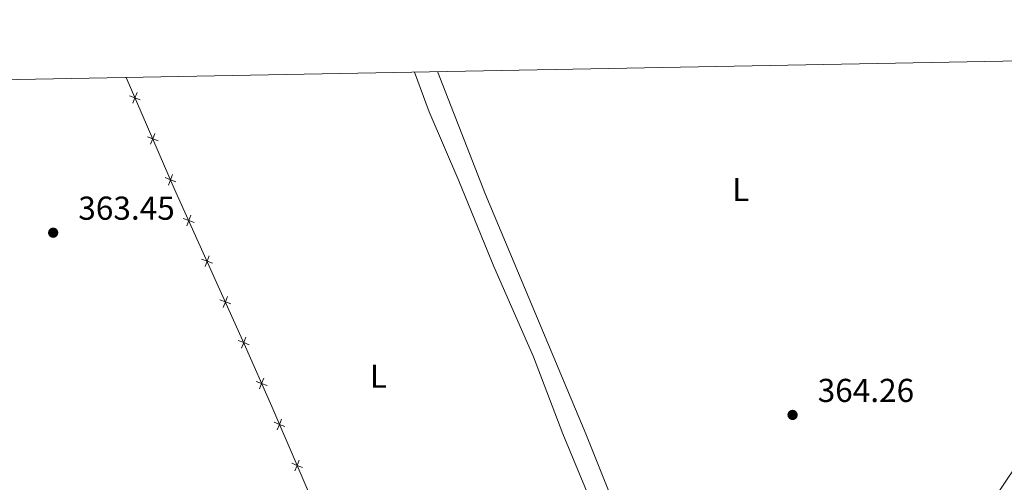
# Model space of a CAD drawing. Units: metres. Extents: x 627917 to 632426, y 687776 to 690828.
# Drawn here: x 631606 to 631903, y 690430 to 690570 of the extents above; entities that cross this region are included whole.
import ezdxf
from ezdxf.enums import TextEntityAlignment as Align

# ---------------------------------------------------------------- set-up
doc = ezdxf.new("R2010")
doc.units = ezdxf.units.M
doc.header["$MEASUREMENT"] = 0
for name, color, linetype, lineweight in [('Carátula', 7, 'Continuous', 0), ('Edificios construcciones cerramientos', 7, 'Continuous', 0), ('Elementos auxiliares', 7, 'Continuous', 0), ('Entidades rústicas y varios', 7, 'Continuous', 0), ('Relieve y altimetría', 7, 'Continuous', 0), ('Textos de rotulación', 7, 'Continuous', 0)]:
    doc.layers.add(name, color=color, linetype=linetype, lineweight=lineweight)
doc.styles.add('Style-Arial', font='txt')
doc.styles.add('Style-Arial Narrow', font='txt')

# ---------------------------------------------------------------- blocks, each defined once
blk = doc.blocks.new('5PATER_240')
at = {"layer": 'Relieve y altimetría', "linetype": 'Continuous', "lineweight": 0}
h = blk.add_hatch(color=250, dxfattribs=at)
edge = h.paths.add_edge_path()
edge.add_ellipse((0, 0), major_axis=(-1.1, -1.11), ratio=0.999422, start_angle=0, end_angle=360)
blk = doc.blocks.new('5PATER_241')
at = {"layer": 'Relieve y altimetría', "linetype": 'Continuous', "lineweight": 0}
h = blk.add_hatch(color=250, dxfattribs=at)
edge = h.paths.add_edge_path()
edge.add_ellipse((0, 0), major_axis=(-1.1, -1.11), ratio=0.999422, start_angle=0, end_angle=360)

msp = doc.modelspace()

# ---------------------------------------------------------------- linework, layer by layer
at = {"layer": 'Carátula', "color": 7, "linetype": 'Continuous', "lineweight": 0}
msp.add_3dface([(627972.159, 687776.04), (632426.384, 687858.937), (632371.119, 690828.434), (627916.894, 690745.537)], dxfattribs=at)
at = {"layer": 'Edificios construcciones cerramientos', "color": 250, "linetype": 'Continuous', "lineweight": 0, "flags": 128}
msp.add_lwpolyline([(631638.013, 690552.293), (631652.594, 690518.722), (631673.747, 690471.664), (631682.049, 690452.733), (631712.369, 690382.132), (631730.515, 690341.858), (631735.193, 690331.839)], dxfattribs=at)
for points, elevation in [([(631640.06, 690544.474), (631640.702, 690546.102), (631641.344, 690547.73)], 363.23), ([(631642.33, 690545.46), (631640.702, 690546.102), (631639.074, 690546.744)], 363.23), ([(631645.438, 690532.092), (631646.08, 690533.72), (631646.722, 690535.348)], 363.315), ([(631647.708, 690533.078), (631646.08, 690533.72), (631644.452, 690534.362)], 363.315), ([(631650.816, 690519.709), (631651.458, 690521.337), (631652.1, 690522.965)], 363.4), ([(631653.086, 690520.695), (631651.458, 690521.337), (631649.83, 690521.979)], 363.4), ([(631658.596, 690508.388), (631656.96, 690509.01), (631655.324, 690509.631)], 363.418), ([(631656.338, 690507.374), (631656.96, 690509.01), (631657.581, 690510.646)], 363.418), ([(631664.131, 690496.075), (631662.495, 690496.696), (631660.859, 690497.318)], 363.418), ([(631661.873, 690495.06), (631662.495, 690496.696), (631663.116, 690498.333)], 363.418), ([(631669.666, 690483.762), (631668.03, 690484.383), (631666.394, 690485.005)], 363.418), ([(631667.408, 690482.747), (631668.03, 690484.383), (631668.651, 690486.019)], 363.418), ([(631675.201, 690471.449), (631673.564, 690472.07), (631671.928, 690472.691)], 363.418), ([(631672.943, 690470.434), (631673.564, 690472.07), (631674.186, 690473.706)], 363.418), ([(631678.353, 690458.08), (631678.989, 690459.71), (631679.626, 690461.34)], 363.207), ([(631680.62, 690459.074), (631678.989, 690459.71), (631677.359, 690460.346)], 363.207), ([(631683.721, 690445.704), (631684.37, 690447.329), (631685.018, 690448.955)], 363.084), ([(631685.995, 690446.681), (631684.37, 690447.329), (631682.744, 690447.978)], 363.084), ([(631691.322, 690434.276), (631689.697, 690434.925), (631688.071, 690435.574)], 363.084), ([(631689.048, 690433.3), (631689.697, 690434.925), (631690.346, 690436.55)], 363.084)]:
    msp.add_lwpolyline(points, dxfattribs=dict(at, elevation=elevation))
at = {"layer": 'Elementos auxiliares', "color": 250, "linetype": 'Continuous', "lineweight": 0}
msp.add_3dface([(628833.02, 688186.07), (628790.48, 690499.28), (632222.28, 690563.17), (632265.95, 688249.96)], dxfattribs=at)
at = {"layer": 'Entidades rústicas y varios', "color": 92, "linetype": 'Continuous', "lineweight": 0}
for points in [[(631725.216, 690553.917, 363.844), (631729.582, 690541.878, 363.996), (631738.611, 690521.036, 363.996), (631749.148, 690495.105, 363.996), (631761.178, 690467.737, 364.331), (631770.024, 690444.504, 364.331), (631778.891, 690423.113, 363.996), (631790.158, 690395.097, 363.996), (631801.817, 690367.607, 363.996), (631810.283, 690346.178, 363.996), (631812.41, 690340.239, 363.996), (631812.82, 690336.912, 363.996), (631812.441, 690334.173, 363.996), (631811.141, 690331.532, 363.996), (631804.134, 690325.186, 363.996), (631769.92, 690301.436, 363.662), (631765.812, 690299.775, 363.662), (631762.289, 690299.074, 363.662), (631758.866, 690299.151, 363.662), (631756.349, 690299.937, 363.662), (631754.158, 690301.734, 363.662), (631748.26, 690309.383, 363.662), (631735.193, 690331.839, 363.084)], [(631910.604, 690440.235, 364.422), (631899.622, 690423.864, 365.091), (631884.87, 690406.184, 364.422), (631867.519, 690384.629, 364.422), (631853.141, 690369.889, 364.422), (631838.96, 690353.887, 364.087), (631830.719, 690345.936, 364.087), (631827.294, 690344.634, 364.087), (631823.249, 690344.181, 364.087), (631820.617, 690344.993, 364.087), (631818.176, 690347.792, 364.087), (631813.691, 690355.209, 364.087), (631811.354, 690360.081, 364.422), (631803.019, 690379.241, 364.422), (631776.914, 690444.489, 364.422), (631755.297, 690496.225, 364.422), (631746.616, 690516.902, 364.087), (631732.11, 690554.045, 364.087)]]:
    msp.add_polyline3d(points, dxfattribs=at)

# ---------------------------------------------------------------- block references
at = {"layer": 'Relieve y altimetría', "color": 250, "linetype": 'Continuous', "lineweight": 0}
for name, p in [('5PATER_240', (631615.998, 690505.323, 363.454)), ('5PATER_241', (631839.406, 690450.204, 364.257))]:
    msp.add_blockref(name, p, dxfattribs=at)

# ---------------------------------------------------------------- texts
at = {"layer": 'Entidades rústicas y varios', "color": 92, "linetype": 'Continuous', "lineweight": 0, "style": 'Style-Arial Narrow'}
for p in [(631823.761, 690518.359, 364.179), (631714.241, 690461.92, 363.935)]:
    msp.add_text('L', height=7, dxfattribs=at).set_placement(p, align=Align.MIDDLE_CENTER)
at = {"layer": 'Textos de rotulación', "color": 250, "linetype": 'Continuous', "lineweight": 0, "style": 'Style-Arial'}
for s, p in [('363.45', (631623.586, 690509.239, 363.454)), ('364.26', (631846.994, 690454.12, 364.257))]:
    msp.add_text(s, height=7, dxfattribs=at).set_placement(p)

doc.saveas('drawing.dxf')
